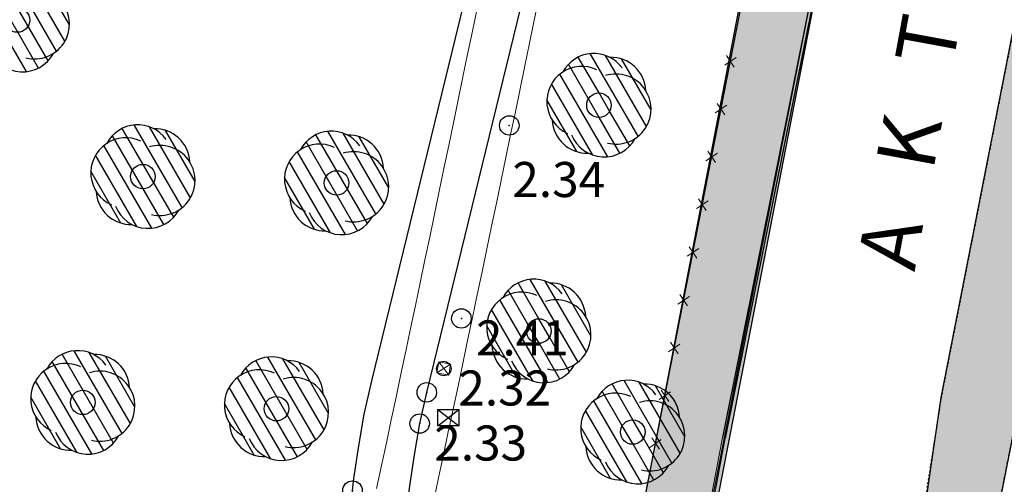
# Model space of a CAD drawing. Units: metres. Extents: x 295381 to 301215, y 4233123 to 4234340.
# Drawn here: x 300697 to 300748, y 4234020 to 4234044 of the extents above; entities that cross this region are included whole.
import ezdxf

# ---------------------------------------------------------------- set-up
doc = ezdxf.new("R2010")
doc.units = ezdxf.units.M
doc.header["$LTSCALE"] = 0.05
doc.header["$MEASUREMENT"] = 0
doc.header["$PDMODE"] = 32
doc.header["$PDSIZE"] = 1
doc.linetypes.add('DASHED', pattern=[0.75, 0.5, -0.25])
for name, color, linetype in [('ANNO', 7, 'Continuous'), ('FENCE', 1, 'Continuous'), ('FRAXTHS', 2, 'Continuous'), ('FREATIO', 7, 'Continuous'), ('HATCH PEZOD', 50, 'Continuous'), ('KRASPEDA', 5, 'Continuous'), ('ORIOG_TRENOY', 252, 'Continuous'), ('PEZO', 1, 'DASHED'), ('Pezodromio_MP', 30, 'Continuous'), ('podilatodromos', 8, 'Continuous'), ('Point_Codes', 7, 'Continuous'), ('Point_Elevations', 7, 'Continuous'), ('TREE', 4, 'Continuous')]:
    doc.layers.add(name, color=color, linetype=linetype)
doc.layers.add('FYT-RAS', color=7, linetype='Continuous', true_color=0xc1dcc2)
doc.styles.add('S20', font='GREEKS.shx', dxfattribs={"height": 0.2})
doc.styles.get("Standard").update_dxf_attribs({"font": 'arial.ttf'})

# ---------------------------------------------------------------- blocks, each defined once
blk = doc.blocks.new('sdd')
at = {"layer": 'FREATIO', "lineweight": 18}
blk.add_lwpolyline([(302363.878, 4235105.189), (302363.538, 4235105.189), (302363.538, 4235105.555), (302363.878, 4235105.555)], close=True, dxfattribs=at)
for points in [[(302363.538, 4235105.555), (302363.878, 4235105.189)], [(302363.878, 4235105.555), (302363.538, 4235105.189)]]:
    blk.add_lwpolyline(points, dxfattribs=at)

msp = doc.modelspace()

# ---------------------------------------------------------------- hatches: boundary and pattern name
at = {"layer": 'FYT-RAS'}
h = msp.add_hatch(dxfattribs=at)
h.set_pattern_fill('ANSI31', scale=5, angle=75.084, style=0)
h.set_pattern_definition([(120.084, (300697.57694, 4234043.92125), (-0.54081, -0.31329), [])])
h.paths.add_polyline_path([(300694.915, 4234042.972, 0.408882), (300696.77, 4234041.263, 0.408882), (300699.177, 4234042.015, 0.408882), (300699.73, 4234044.476, 0.408882), (300697.875, 4234046.185, 0.408882), (300695.467, 4234045.433, 0.408882)])
h.paths.add_polyline_path([(300697.484, 4234044.333, -1), (300697.16, 4234043.116, -1)], flags=16)
h.paths.add_polyline_path([(300697.16, 4234043.116, 1), (300697.484, 4234044.333, 1)], flags=0)
h = msp.add_hatch(dxfattribs=at)
h.set_pattern_fill('ANSI31', scale=5, angle=75.084, style=0)
h.set_pattern_definition([(120.084, (300704.0255, 4234035.8807), (-0.54081, -0.31329), [])])
h.paths.add_polyline_path([(300701.363, 4234034.932, 0.408882), (300703.218, 4234033.223, 0.408882), (300705.626, 4234033.975, 0.408882), (300706.178, 4234036.436, 0.408882), (300704.323, 4234038.145, 0.408882), (300701.916, 4234037.393, 0.408882)])
h.paths.add_polyline_path([(300703.933, 4234036.293, -1), (300703.609, 4234035.075, -1)], flags=16)
h.paths.add_polyline_path([(300703.609, 4234035.075, 1), (300703.933, 4234036.293, 1)], flags=0)
h = msp.add_hatch(dxfattribs=at)
h.set_pattern_fill('ANSI31', scale=5, angle=75.084, style=0)
h.set_pattern_definition([(120.084, (300713.97636, 4234035.55623), (-0.54081, -0.31329), [])])
h.paths.add_polyline_path([(300711.314, 4234034.607, 0.408882), (300713.169, 4234032.898, 0.408882), (300715.577, 4234033.65, 0.408882), (300716.129, 4234036.111, 0.408882), (300714.274, 4234037.82, 0.408882), (300711.866, 4234037.068, 0.408882)])
h.paths.add_polyline_path([(300713.884, 4234035.968, -1), (300713.559, 4234034.751, -1)], flags=16)
h.paths.add_polyline_path([(300713.559, 4234034.751, 1), (300713.884, 4234035.968, 1)], flags=0)
h = msp.add_hatch(dxfattribs=at)
h.set_pattern_fill('ANSI31', scale=5, angle=75.084, style=0)
h.set_pattern_definition([(120.084, (300700.93667, 4234024.2851), (-0.54081, -0.31329), [])])
h.paths.add_polyline_path([(300698.274, 4234023.336, 0.408882), (300700.129, 4234021.627, 0.408882), (300702.537, 4234022.379, 0.408882), (300703.089, 4234024.84, 0.408882), (300701.234, 4234026.549, 0.408882), (300698.827, 4234025.797, 0.408882)])
h.paths.add_polyline_path([(300700.844, 4234024.697, -1), (300700.52, 4234023.479, -1)], flags=16)
h.paths.add_polyline_path([(300700.52, 4234023.479, 1), (300700.844, 4234024.697, 1)], flags=0)
h = msp.add_hatch(dxfattribs=at)
h.set_pattern_fill('ANSI31', scale=5, angle=75.084, style=0)
h.set_pattern_definition([(120.084, (300710.8875, 4234023.9606), (-0.54081, -0.31329), [])])
h.paths.add_polyline_path([(300708.225, 4234023.012, 0.408882), (300710.08, 4234021.303, 0.408882), (300712.488, 4234022.055, 0.408882), (300713.04, 4234024.516, 0.408882), (300711.185, 4234026.225, 0.408882), (300708.778, 4234025.473, 0.408882)])
h.paths.add_polyline_path([(300710.795, 4234024.372, -1), (300710.471, 4234023.155, -1)], flags=16)
h.paths.add_polyline_path([(300710.471, 4234023.155, 1), (300710.795, 4234024.372, 1)], flags=0)
at = {"layer": 'HATCH PEZOD', "linetype": 'Continuous', "lineweight": 20, "ltscale": 15}
h = msp.add_hatch(dxfattribs=at)
h.set_pattern_fill('DOTS', color=2, scale=5, style=0)
h.set_pattern_definition([(0, (-1374.20644, -3723.0138), (0.15625, 0.3125), [0, -0.3125])])
h.paths.add_polyline_path([(300678.834, 4233720.107), (300674.308, 4233720.793), (300695.469, 4233828.957), (300694.112, 4233834.819), (300699.493, 4233864.99), (300703.369, 4233872.941), (300722.129, 4233980.485), (300743.849, 4234093.418), (300759.935, 4234175.108), (300762.136, 4234173.812), (300762.976, 4234171.567), (300760.158, 4234155.685), (300747.894, 4234094.29), (300725.584, 4233979.449), (300709.142, 4233884.613), (300705.83, 4233868.543), (300703.066, 4233864.652), (300697.604, 4233835.171), (300698.801, 4233827.882), (300691.585, 4233789.776)])
h = msp.add_hatch(dxfattribs=at)
h.set_pattern_fill('DOTS', color=2, scale=5, style=0)
h.set_pattern_definition([(0, (-1313.8682, -3520.95315), (0.15625, 0.3125), [0, -0.3125])])
h.paths.add_polyline_path([(300726.051, 4233900.314), (300725.687, 4233901.157), (300734.834, 4233953.949), (300739.916, 4233985.341), (300743.479, 4234015.441), (300744.786, 4234024.345), (300759.41, 4234098.898), (300765.534, 4234130.06), (300772.517, 4234167.042), (300773.139, 4234167.447), (300773.475, 4234166.695), (300769.091, 4234142.723), (300760.494, 4234098.703), (300755.939, 4234068.35), (300753.036, 4234046.721), (300751.899, 4234039.832), (300748.494, 4234022.498), (300744.611, 4234002.881), (300735.839, 4233953.796), (300726.699, 4233900.964)])

# ---------------------------------------------------------------- linework, layer by layer
at = {"layer": 'FENCE', "color": 7, "lineweight": 20}
for p, q in [((300734.25, 4234041.801), (300733.663, 4234041.406)), ((300734.25, 4234041.801), (300733.663, 4234041.406)), ((300734.154, 4234041.31), (300733.759, 4234041.897)), ((300734.154, 4234041.31), (300733.759, 4234041.897)), ((300733.673, 4234038.857), (300733.279, 4234039.444)), ((300733.673, 4234038.857), (300733.279, 4234039.444)), ((300733.769, 4234039.348), (300733.183, 4234038.953)), ((300733.769, 4234039.348), (300733.183, 4234038.953)), ((300733.193, 4234036.403), (300732.798, 4234036.99)), ((300733.193, 4234036.403), (300732.798, 4234036.99)), ((300733.289, 4234036.894), (300732.702, 4234036.5)), ((300733.289, 4234036.894), (300732.702, 4234036.5)), ((300732.809, 4234034.441), (300732.222, 4234034.046)), ((300732.809, 4234034.441), (300732.222, 4234034.046)), ((300732.712, 4234033.95), (300732.318, 4234034.537)), ((300732.712, 4234033.95), (300732.318, 4234034.537)), ((300732.328, 4234031.987), (300731.741, 4234031.593)), ((300732.328, 4234031.987), (300731.741, 4234031.593)), ((300732.232, 4234031.497), (300731.837, 4234032.083)), ((300732.232, 4234031.497), (300731.837, 4234032.083)), ((300731.848, 4234029.534), (300731.261, 4234029.139)), ((300731.848, 4234029.534), (300731.261, 4234029.139)), ((300731.752, 4234029.043), (300731.357, 4234029.63)), ((300731.752, 4234029.043), (300731.357, 4234029.63)), ((300731.367, 4234027.081), (300730.78, 4234026.686)), ((300731.367, 4234027.081), (300730.78, 4234026.686)), ((300731.271, 4234026.59), (300730.876, 4234027.177)), ((300731.271, 4234026.59), (300730.876, 4234027.177)), ((300730.887, 4234024.627), (300730.3, 4234024.233)), ((300730.887, 4234024.627), (300730.3, 4234024.233)), ((300730.791, 4234024.137), (300730.396, 4234024.723)), ((300730.791, 4234024.137), (300730.396, 4234024.723)), ((300730.31, 4234021.683), (300729.916, 4234022.27)), ((300730.31, 4234021.683), (300729.916, 4234022.27)), ((300730.406, 4234022.174), (300729.819, 4234021.779)), ((300730.406, 4234022.174), (300729.819, 4234021.779))]:
    msp.add_line(p, q, dxfattribs=at)
at = {"layer": 'FRAXTHS', "color": 7}
msp.add_line((300729.596, 4234019.338), (300748.031, 4234113.474), dxfattribs=at)
msp.add_line((300729.596, 4234019.338), (300748.031, 4234113.474), dxfattribs=at)
at = {"layer": 'FREATIO'}
for p, q in [((300718.927, 4234023.728), (300719.998, 4234022.883)), ((300718.927, 4234022.883), (300719.998, 4234023.728))]:
    msp.add_line(p, q, dxfattribs=at)
msp.add_lwpolyline([(300718.927, 4234023.728), (300719.998, 4234023.728), (300719.998, 4234022.883), (300718.927, 4234022.883)], close=True, dxfattribs=at)
at = {"layer": 'FYT-RAS', "color": 7}
for p, q in [((300729.217, 4234037.756), (300726.759, 4234042)), ((300727.207, 4234039.979), (300726.139, 4234041.823)), ((300729.646, 4234038.263), (300727.536, 4234041.905)), ((300729.88, 4234039.105), (300728.362, 4234041.725)), ((300726.662, 4234039.673), (300725.632, 4234041.451)), ((300727.662, 4234036.7), (300725.199, 4234040.951)), ((300726.889, 4234036.787), (300724.768, 4234040.449)), ((300727.751, 4234039.039), (300727.207, 4234039.979)), ((300726.062, 4234036.967), (300724.526, 4234039.619)), ((300727.214, 4234038.719), (300726.662, 4234039.673)), ((300728.783, 4234037.258), (300727.751, 4234039.039)), ((300728.279, 4234036.882), (300727.214, 4234038.719)), ((300726.128, 4234026.16), (300723.67, 4234030.404)), ((300723.573, 4234028.077), (300722.543, 4234029.855)), ((300724.118, 4234028.384), (300723.05, 4234030.227)), ((300726.557, 4234026.667), (300724.447, 4234030.309)), ((300726.792, 4234027.509), (300725.273, 4234030.13)), ((300724.573, 4234025.105), (300722.11, 4234029.355)), ((300723.8, 4234025.191), (300721.679, 4234028.854)), ((300724.662, 4234027.444), (300724.118, 4234028.384)), ((300722.974, 4234025.372), (300721.437, 4234028.024)), ((300724.125, 4234027.124), (300723.573, 4234028.077)), ((300725.694, 4234025.662), (300724.662, 4234027.444)), ((300725.19, 4234025.286), (300724.125, 4234027.124)), ((300728.945, 4234023.195), (300727.877, 4234025.039)), ((300730.955, 4234020.972), (300728.497, 4234025.216)), ((300731.384, 4234021.479), (300729.274, 4234025.121)), ((300731.619, 4234022.321), (300730.101, 4234024.941)), ((300728.4, 4234022.889), (300727.37, 4234024.667)), ((300729.4, 4234019.916), (300726.938, 4234024.167)), ((300728.628, 4234020.003), (300726.506, 4234023.665)), ((300727.801, 4234020.183), (300726.265, 4234022.835)), ((300728.953, 4234021.936), (300728.4, 4234022.889)), ((300729.49, 4234022.255), (300728.945, 4234023.195)), ((300730.522, 4234020.474), (300729.49, 4234022.255)), ((300730.017, 4234020.098), (300728.953, 4234021.936))]:
    msp.add_line(p, q, dxfattribs=at)
at = {"layer": 'KRASPEDA', "color": 7}
for p, q in [((300738.5, 4234046.938), (300733.55, 4234022.277)), ((300738.647, 4234046.909), (300733.697, 4234022.248))]:
    msp.add_line(p, q, dxfattribs=at).dxf.unprotected_set("ltscale", 0)
at = {"layer": 'KRASPEDA', "color": 7, "lineweight": 20}
for p, q in [((300733.55, 4234022.277), (300725.53, 4233979.855)), ((300733.697, 4234022.248), (300725.678, 4233979.828))]:
    msp.add_line(p, q, dxfattribs=at).dxf.unprotected_set("ltscale", 0)
at = {"layer": 'ORIOG_TRENOY', "color": 7, "lineweight": 0}
for p, q in [((300724.12, 4234044.897), (300723.879, 4234043.722)), ((300724.12, 4234044.897), (300723.879, 4234043.722)), ((300724.12, 4234044.897), (300723.879, 4234043.722)), ((300724.12, 4234044.897), (300723.879, 4234043.722)), ((300724.12, 4234044.897), (300723.879, 4234043.722)), ((300724.12, 4234044.897), (300723.879, 4234043.722)), ((300724.12, 4234044.897), (300723.879, 4234043.722)), ((300720.94, 4234044.326), (300720.699, 4234043.151)), ((300723.879, 4234043.721), (300723.637, 4234042.546)), ((300723.879, 4234043.721), (300723.637, 4234042.546)), ((300723.879, 4234043.721), (300723.637, 4234042.546)), ((300723.879, 4234043.721), (300723.637, 4234042.546)), ((300723.879, 4234043.721), (300723.637, 4234042.546)), ((300723.879, 4234043.721), (300723.637, 4234042.546)), ((300723.879, 4234043.721), (300723.637, 4234042.546)), ((300720.699, 4234043.151), (300720.456, 4234041.976)), ((300723.637, 4234042.546), (300723.395, 4234041.37)), ((300723.637, 4234042.546), (300723.395, 4234041.37)), ((300723.637, 4234042.546), (300723.395, 4234041.37)), ((300723.637, 4234042.546), (300723.395, 4234041.37)), ((300723.637, 4234042.546), (300723.395, 4234041.37)), ((300723.637, 4234042.546), (300723.395, 4234041.37)), ((300723.637, 4234042.546), (300723.395, 4234041.37)), ((300720.456, 4234041.976), (300720.214, 4234040.801)), ((300723.395, 4234041.37), (300723.152, 4234040.195)), ((300723.395, 4234041.37), (300723.152, 4234040.195)), ((300723.395, 4234041.37), (300723.152, 4234040.195)), ((300723.395, 4234041.37), (300723.152, 4234040.195)), ((300723.395, 4234041.37), (300723.152, 4234040.195)), ((300723.395, 4234041.37), (300723.152, 4234040.195)), ((300723.395, 4234041.37), (300723.152, 4234040.195)), ((300720.214, 4234040.801), (300719.971, 4234039.626)), ((300723.152, 4234040.194), (300722.909, 4234039.019)), ((300723.152, 4234040.194), (300722.909, 4234039.019)), ((300723.152, 4234040.194), (300722.909, 4234039.019)), ((300723.152, 4234040.194), (300722.909, 4234039.019)), ((300723.152, 4234040.194), (300722.909, 4234039.019)), ((300723.152, 4234040.194), (300722.909, 4234039.019)), ((300723.152, 4234040.194), (300722.909, 4234039.019)), ((300719.971, 4234039.626), (300719.728, 4234038.452)), ((300722.909, 4234039.019), (300722.666, 4234037.843)), ((300722.909, 4234039.019), (300722.666, 4234037.843)), ((300722.909, 4234039.019), (300722.666, 4234037.843)), ((300722.909, 4234039.019), (300722.666, 4234037.843)), ((300722.909, 4234039.019), (300722.666, 4234037.843)), ((300722.909, 4234039.019), (300722.666, 4234037.843)), ((300722.909, 4234039.019), (300722.666, 4234037.843)), ((300719.728, 4234038.452), (300719.485, 4234037.277)), ((300722.666, 4234037.843), (300722.422, 4234036.668)), ((300722.666, 4234037.843), (300722.422, 4234036.668)), ((300722.666, 4234037.843), (300722.422, 4234036.668)), ((300722.666, 4234037.843), (300722.422, 4234036.668)), ((300722.666, 4234037.843), (300722.422, 4234036.668)), ((300722.666, 4234037.843), (300722.422, 4234036.668)), ((300722.666, 4234037.843), (300722.422, 4234036.668)), ((300719.485, 4234037.277), (300719.241, 4234036.103)), ((300722.422, 4234036.667), (300722.178, 4234035.493)), ((300722.422, 4234036.667), (300722.178, 4234035.493)), ((300722.422, 4234036.667), (300722.178, 4234035.493)), ((300722.422, 4234036.667), (300722.178, 4234035.493)), ((300722.422, 4234036.667), (300722.178, 4234035.493)), ((300722.422, 4234036.667), (300722.178, 4234035.493)), ((300722.422, 4234036.667), (300722.178, 4234035.493)), ((300719.241, 4234036.103), (300718.996, 4234034.928)), ((300722.178, 4234035.492), (300721.934, 4234034.317)), ((300722.178, 4234035.492), (300721.934, 4234034.317)), ((300722.178, 4234035.492), (300721.934, 4234034.317)), ((300722.178, 4234035.492), (300721.934, 4234034.317)), ((300722.178, 4234035.492), (300721.934, 4234034.317)), ((300722.178, 4234035.492), (300721.934, 4234034.317)), ((300722.178, 4234035.492), (300721.934, 4234034.317)), ((300718.996, 4234034.928), (300718.752, 4234033.754)), ((300721.933, 4234034.317), (300721.689, 4234033.142)), ((300721.933, 4234034.317), (300721.689, 4234033.142)), ((300721.933, 4234034.317), (300721.689, 4234033.142)), ((300721.933, 4234034.317), (300721.689, 4234033.142)), ((300721.933, 4234034.317), (300721.689, 4234033.142)), ((300721.933, 4234034.317), (300721.689, 4234033.142)), ((300721.933, 4234034.317), (300721.689, 4234033.142)), ((300718.752, 4234033.754), (300718.507, 4234032.58)), ((300721.689, 4234033.141), (300721.443, 4234031.967)), ((300721.689, 4234033.141), (300721.443, 4234031.967)), ((300721.689, 4234033.141), (300721.443, 4234031.967)), ((300721.689, 4234033.141), (300721.443, 4234031.967)), ((300721.689, 4234033.141), (300721.443, 4234031.967)), ((300721.689, 4234033.141), (300721.443, 4234031.967)), ((300721.689, 4234033.141), (300721.443, 4234031.967)), ((300718.507, 4234032.58), (300718.261, 4234031.406)), ((300721.443, 4234031.966), (300721.198, 4234030.792)), ((300721.443, 4234031.966), (300721.198, 4234030.792)), ((300721.443, 4234031.966), (300721.198, 4234030.792)), ((300721.443, 4234031.966), (300721.198, 4234030.792)), ((300721.443, 4234031.966), (300721.198, 4234030.792)), ((300721.443, 4234031.966), (300721.198, 4234030.792)), ((300721.443, 4234031.966), (300721.198, 4234030.792)), ((300718.261, 4234031.406), (300718.015, 4234030.232)), ((300721.197, 4234030.791), (300720.951, 4234029.616)), ((300721.197, 4234030.791), (300720.951, 4234029.616)), ((300721.197, 4234030.791), (300720.951, 4234029.616)), ((300721.197, 4234030.791), (300720.951, 4234029.616)), ((300721.197, 4234030.791), (300720.951, 4234029.616)), ((300721.197, 4234030.791), (300720.951, 4234029.616)), ((300721.197, 4234030.791), (300720.951, 4234029.616)), ((300718.015, 4234030.232), (300717.769, 4234029.058)), ((300720.951, 4234029.616), (300720.705, 4234028.442)), ((300720.951, 4234029.616), (300720.705, 4234028.442)), ((300720.951, 4234029.616), (300720.705, 4234028.442)), ((300720.951, 4234029.616), (300720.705, 4234028.442)), ((300720.951, 4234029.616), (300720.705, 4234028.442)), ((300720.951, 4234029.616), (300720.705, 4234028.442)), ((300720.951, 4234029.616), (300720.705, 4234028.442)), ((300717.769, 4234029.058), (300717.522, 4234027.885)), ((300720.704, 4234028.441), (300720.457, 4234027.267)), ((300720.704, 4234028.441), (300720.457, 4234027.267)), ((300720.704, 4234028.441), (300720.457, 4234027.267)), ((300720.704, 4234028.441), (300720.457, 4234027.267)), ((300720.704, 4234028.441), (300720.457, 4234027.267)), ((300720.704, 4234028.441), (300720.457, 4234027.267)), ((300720.704, 4234028.441), (300720.457, 4234027.267)), ((300717.522, 4234027.885), (300717.274, 4234026.711)), ((300720.457, 4234027.266), (300720.21, 4234026.092)), ((300720.457, 4234027.266), (300720.21, 4234026.092)), ((300720.457, 4234027.266), (300720.21, 4234026.092)), ((300720.457, 4234027.266), (300720.21, 4234026.092)), ((300720.457, 4234027.266), (300720.21, 4234026.092)), ((300720.457, 4234027.266), (300720.21, 4234026.092)), ((300720.457, 4234027.266), (300720.21, 4234026.092)), ((300717.274, 4234026.711), (300717.026, 4234025.538)), ((300720.209, 4234026.091), (300719.961, 4234024.917)), ((300720.209, 4234026.091), (300719.961, 4234024.917)), ((300720.209, 4234026.091), (300719.961, 4234024.917)), ((300720.209, 4234026.091), (300719.961, 4234024.917)), ((300720.209, 4234026.091), (300719.961, 4234024.917)), ((300720.209, 4234026.091), (300719.961, 4234024.917)), ((300720.209, 4234026.091), (300719.961, 4234024.917)), ((300717.026, 4234025.538), (300716.778, 4234024.364)), ((300719.961, 4234024.916), (300719.713, 4234023.742)), ((300719.961, 4234024.916), (300719.713, 4234023.742)), ((300719.961, 4234024.916), (300719.713, 4234023.742)), ((300719.961, 4234024.916), (300719.713, 4234023.742)), ((300719.961, 4234024.916), (300719.713, 4234023.742)), ((300719.961, 4234024.916), (300719.713, 4234023.742)), ((300719.961, 4234024.916), (300719.713, 4234023.742)), ((300716.778, 4234024.364), (300716.529, 4234023.191)), ((300719.712, 4234023.742), (300719.463, 4234022.568)), ((300719.712, 4234023.742), (300719.463, 4234022.568)), ((300719.712, 4234023.742), (300719.463, 4234022.568)), ((300719.712, 4234023.742), (300719.463, 4234022.568)), ((300719.712, 4234023.742), (300719.463, 4234022.568)), ((300719.712, 4234023.742), (300719.463, 4234022.568)), ((300719.712, 4234023.742), (300719.463, 4234022.568)), ((300716.529, 4234023.191), (300716.279, 4234022.018)), ((300719.463, 4234022.567), (300719.213, 4234021.394)), ((300719.463, 4234022.567), (300719.213, 4234021.394)), ((300719.463, 4234022.567), (300719.213, 4234021.394)), ((300719.463, 4234022.567), (300719.213, 4234021.394)), ((300719.463, 4234022.567), (300719.213, 4234021.394)), ((300719.463, 4234022.567), (300719.213, 4234021.394)), ((300719.463, 4234022.567), (300719.213, 4234021.394)), ((300716.279, 4234022.018), (300716.029, 4234020.845)), ((300719.213, 4234021.393), (300718.963, 4234020.219)), ((300719.213, 4234021.393), (300718.963, 4234020.219)), ((300719.213, 4234021.393), (300718.963, 4234020.219)), ((300719.213, 4234021.393), (300718.963, 4234020.219)), ((300719.213, 4234021.393), (300718.963, 4234020.219)), ((300719.213, 4234021.393), (300718.963, 4234020.219)), ((300719.213, 4234021.393), (300718.963, 4234020.219)), ((300716.029, 4234020.845), (300715.778, 4234019.673)), ((300718.963, 4234020.219), (300718.712, 4234019.045)), ((300718.963, 4234020.219), (300718.712, 4234019.045)), ((300718.963, 4234020.219), (300718.712, 4234019.045)), ((300718.963, 4234020.219), (300718.712, 4234019.045)), ((300718.963, 4234020.219), (300718.712, 4234019.045)), ((300718.963, 4234020.219), (300718.712, 4234019.045)), ((300718.963, 4234020.219), (300718.712, 4234019.045))]:
    msp.add_line(p, q, dxfattribs=at)
for centre, radius, start, end in [((300722.413, 4234044.023), 1.496, 348.3733, 348.3884), ((300722.413, 4234044.023), 1.496, 348.3733, 348.3884), ((300722.413, 4234044.023), 1.496, 348.3733, 348.3884), ((300722.413, 4234044.023), 1.496, 348.3733, 348.3884), ((300722.413, 4234044.023), 1.496, 348.3733, 348.3884), ((300722.413, 4234044.023), 1.496, 348.3733, 348.3884), ((300722.413, 4234044.023), 1.496, 348.3733, 348.3884), ((300722.169, 4234042.848), 1.499, 348.3576, 348.3733), ((300722.169, 4234042.848), 1.499, 348.3576, 348.3733), ((300722.169, 4234042.848), 1.499, 348.3576, 348.3733), ((300722.169, 4234042.848), 1.499, 348.3576, 348.3733), ((300722.169, 4234042.848), 1.499, 348.3576, 348.3733), ((300722.169, 4234042.848), 1.499, 348.3576, 348.3733), ((300722.169, 4234042.848), 1.499, 348.3576, 348.3733), ((300721.924, 4234041.673), 1.501, 348.3412, 348.3576), ((300721.924, 4234041.673), 1.501, 348.3412, 348.3576), ((300721.924, 4234041.673), 1.501, 348.3412, 348.3576), ((300721.924, 4234041.673), 1.501, 348.3412, 348.3576), ((300721.924, 4234041.673), 1.501, 348.3412, 348.3576), ((300721.924, 4234041.673), 1.501, 348.3412, 348.3576), ((300721.924, 4234041.673), 1.501, 348.3412, 348.3576), ((300721.683, 4234040.498), 1.5, 348.3241, 348.3412), ((300721.683, 4234040.498), 1.5, 348.3241, 348.3412), ((300721.683, 4234040.498), 1.5, 348.3241, 348.3412), ((300721.683, 4234040.498), 1.5, 348.3241, 348.3412), ((300721.683, 4234040.498), 1.5, 348.3241, 348.3412), ((300721.683, 4234040.498), 1.5, 348.3241, 348.3412), ((300721.683, 4234040.498), 1.5, 348.3241, 348.3412), ((300721.442, 4234039.322), 1.498, 348.3064, 348.3241), ((300721.442, 4234039.322), 1.498, 348.3064, 348.3241), ((300721.442, 4234039.322), 1.498, 348.3064, 348.3241), ((300721.442, 4234039.322), 1.498, 348.3064, 348.3241), ((300721.442, 4234039.322), 1.498, 348.3064, 348.3241), ((300721.442, 4234039.322), 1.498, 348.3064, 348.3241), ((300721.442, 4234039.322), 1.498, 348.3064, 348.3241), ((300721.199, 4234038.147), 1.498, 348.288, 348.3064), ((300721.199, 4234038.147), 1.498, 348.288, 348.3064), ((300721.199, 4234038.147), 1.498, 348.288, 348.3064), ((300721.199, 4234038.147), 1.498, 348.288, 348.3064), ((300721.199, 4234038.147), 1.498, 348.288, 348.3064), ((300721.199, 4234038.147), 1.498, 348.288, 348.3064), ((300721.199, 4234038.147), 1.498, 348.288, 348.3064), ((300720.954, 4234036.972), 1.5, 348.2689, 348.288), ((300720.954, 4234036.972), 1.5, 348.2689, 348.288), ((300720.954, 4234036.972), 1.5, 348.2689, 348.288), ((300720.954, 4234036.972), 1.5, 348.2689, 348.288), ((300720.954, 4234036.972), 1.5, 348.2689, 348.288), ((300720.954, 4234036.972), 1.5, 348.2689, 348.288), ((300720.954, 4234036.972), 1.5, 348.2689, 348.288), ((300720.709, 4234035.798), 1.501, 348.2493, 348.269), ((300720.709, 4234035.798), 1.501, 348.2493, 348.269), ((300720.709, 4234035.798), 1.501, 348.2493, 348.269), ((300720.709, 4234035.798), 1.501, 348.2493, 348.269), ((300720.709, 4234035.798), 1.501, 348.2493, 348.269), ((300720.709, 4234035.798), 1.501, 348.2493, 348.269), ((300720.709, 4234035.798), 1.501, 348.2493, 348.269), ((300720.464, 4234034.623), 1.501, 348.2289, 348.2493), ((300720.464, 4234034.623), 1.501, 348.2289, 348.2493), ((300720.464, 4234034.623), 1.501, 348.2289, 348.2493), ((300720.464, 4234034.623), 1.501, 348.2289, 348.2493), ((300720.464, 4234034.623), 1.501, 348.2289, 348.2493), ((300720.464, 4234034.623), 1.501, 348.2289, 348.2493), ((300720.464, 4234034.623), 1.501, 348.2289, 348.2493), ((300720.219, 4234033.448), 1.501, 348.2079, 348.2289), ((300720.219, 4234033.448), 1.501, 348.2079, 348.2289), ((300720.219, 4234033.448), 1.501, 348.2079, 348.2289), ((300720.219, 4234033.448), 1.501, 348.2079, 348.2289), ((300720.219, 4234033.448), 1.501, 348.2079, 348.2289), ((300720.219, 4234033.448), 1.501, 348.2079, 348.2289), ((300720.219, 4234033.448), 1.501, 348.2079, 348.2289), ((300719.975, 4234032.273), 1.5, 348.1862, 348.2079), ((300719.975, 4234032.273), 1.5, 348.1862, 348.2079), ((300719.975, 4234032.273), 1.5, 348.1862, 348.2079), ((300719.975, 4234032.273), 1.5, 348.1862, 348.2079), ((300719.975, 4234032.273), 1.5, 348.1862, 348.2079), ((300719.975, 4234032.273), 1.5, 348.1862, 348.2079), ((300719.975, 4234032.273), 1.5, 348.1862, 348.2079), ((300719.73, 4234031.099), 1.499, 348.1639, 348.1862), ((300719.73, 4234031.099), 1.499, 348.1639, 348.1862), ((300719.73, 4234031.099), 1.499, 348.1639, 348.1862), ((300719.73, 4234031.099), 1.499, 348.1639, 348.1862), ((300719.73, 4234031.099), 1.499, 348.1639, 348.1862), ((300719.73, 4234031.099), 1.499, 348.1639, 348.1862), ((300719.73, 4234031.099), 1.499, 348.1639, 348.1862), ((300719.483, 4234029.924), 1.5, 348.1409, 348.1639), ((300719.483, 4234029.924), 1.5, 348.1409, 348.1639), ((300719.483, 4234029.924), 1.5, 348.1409, 348.1639), ((300719.483, 4234029.924), 1.5, 348.1409, 348.1639), ((300719.483, 4234029.924), 1.5, 348.1409, 348.1639), ((300719.483, 4234029.924), 1.5, 348.1409, 348.1639), ((300719.483, 4234029.924), 1.5, 348.1409, 348.1639), ((300719.237, 4234028.75), 1.499, 348.1172, 348.1408), ((300719.237, 4234028.75), 1.499, 348.1172, 348.1408), ((300719.237, 4234028.75), 1.499, 348.1172, 348.1408), ((300719.237, 4234028.75), 1.499, 348.1172, 348.1408), ((300719.237, 4234028.75), 1.499, 348.1172, 348.1408), ((300719.237, 4234028.75), 1.499, 348.1172, 348.1408), ((300719.237, 4234028.75), 1.499, 348.1172, 348.1408), ((300718.99, 4234027.575), 1.5, 348.0928, 348.1172), ((300718.99, 4234027.575), 1.5, 348.0928, 348.1172), ((300718.99, 4234027.575), 1.5, 348.0928, 348.1172), ((300718.99, 4234027.575), 1.5, 348.0928, 348.1172), ((300718.99, 4234027.575), 1.5, 348.0928, 348.1172), ((300718.99, 4234027.575), 1.5, 348.0928, 348.1172), ((300718.99, 4234027.575), 1.5, 348.0928, 348.1172), ((300718.741, 4234026.401), 1.501, 348.0679, 348.0929), ((300718.741, 4234026.401), 1.501, 348.0679, 348.0929), ((300718.741, 4234026.401), 1.501, 348.0679, 348.0929), ((300718.741, 4234026.401), 1.501, 348.0679, 348.0929), ((300718.741, 4234026.401), 1.501, 348.0679, 348.0929), ((300718.741, 4234026.401), 1.501, 348.0679, 348.0929), ((300718.741, 4234026.401), 1.501, 348.0679, 348.0929), ((300718.494, 4234025.227), 1.5, 348.0422, 348.0679), ((300718.494, 4234025.227), 1.5, 348.0422, 348.0679), ((300718.494, 4234025.227), 1.5, 348.0422, 348.0679), ((300718.494, 4234025.227), 1.5, 348.0422, 348.0679), ((300718.494, 4234025.227), 1.5, 348.0422, 348.0679), ((300718.494, 4234025.227), 1.5, 348.0422, 348.0679), ((300718.494, 4234025.227), 1.5, 348.0422, 348.0679), ((300718.245, 4234024.053), 1.5, 348.0159, 348.0422), ((300718.245, 4234024.053), 1.5, 348.0159, 348.0422), ((300718.245, 4234024.053), 1.5, 348.0159, 348.0422), ((300718.245, 4234024.053), 1.5, 348.0159, 348.0422), ((300718.245, 4234024.053), 1.5, 348.0159, 348.0422), ((300718.245, 4234024.053), 1.5, 348.0159, 348.0422), ((300718.245, 4234024.053), 1.5, 348.0159, 348.0422), ((300717.997, 4234022.879), 1.499, 347.9891, 348.0159), ((300717.997, 4234022.879), 1.499, 347.9891, 348.0159), ((300717.997, 4234022.879), 1.499, 347.9891, 348.0159), ((300717.997, 4234022.879), 1.499, 347.9891, 348.0159), ((300717.997, 4234022.879), 1.499, 347.9891, 348.0159), ((300717.997, 4234022.879), 1.499, 347.9891, 348.0159), ((300717.997, 4234022.879), 1.499, 347.9891, 348.0159), ((300717.746, 4234021.706), 1.5, 347.9616, 347.9891), ((300717.746, 4234021.706), 1.5, 347.9616, 347.9891), ((300717.746, 4234021.706), 1.5, 347.9616, 347.9891), ((300717.746, 4234021.706), 1.5, 347.9616, 347.9891), ((300717.746, 4234021.706), 1.5, 347.9616, 347.9891), ((300717.746, 4234021.706), 1.5, 347.9616, 347.9891), ((300717.746, 4234021.706), 1.5, 347.9616, 347.9891), ((300717.496, 4234020.532), 1.5, 347.9341, 347.9616), ((300717.496, 4234020.532), 1.5, 347.9341, 347.9616), ((300717.496, 4234020.532), 1.5, 347.9341, 347.9616), ((300717.496, 4234020.532), 1.5, 347.9341, 347.9616), ((300717.496, 4234020.532), 1.5, 347.9341, 347.9616), ((300717.496, 4234020.532), 1.5, 347.9341, 347.9616), ((300717.496, 4234020.532), 1.5, 347.9341, 347.9616)]:
    msp.add_arc(centre, radius, start, end, dxfattribs=at)
at = {"layer": 'PEZO', "color": 7}
for p, q in [((300756.506, 4234084.063), (300744.786, 4234024.345)), ((300744.786, 4234024.345), (300743.973, 4234019.143)), ((300744.611, 4234002.881), (300748.494, 4234022.498))]:
    msp.add_line(p, q, dxfattribs=at)
at = {"layer": 'Pezodromio_MP', "color": 7}
msp.add_line((300749.314, 4234101.805), (300732.952, 4234018.781), dxfattribs=at)
at = {"layer": 'Pezodromio_MP', "color": 250}
for points in [[(300703.369, 4233872.941), (300722.129, 4233980.485), (300743.849, 4234093.418), (300759.935, 4234175.108), (300762.136, 4234173.812), (300762.976, 4234171.567), (300760.158, 4234155.685), (300760.158, 4234155.685), (300760.158, 4234155.685), (300760.158, 4234155.685), (300760.158, 4234155.685), (300760.158, 4234155.685), (300760.158, 4234155.685), (300760.158, 4234155.685), (300747.894, 4234094.29), (300725.584, 4233979.449), (300725.584, 4233979.449), (300709.142, 4233884.613)], [(300734.834, 4233953.949), (300739.916, 4233985.341), (300743.479, 4234015.441), (300744.786, 4234024.345), (300759.41, 4234098.898)], [(300760.494, 4234098.703), (300755.939, 4234068.35), (300753.036, 4234046.721), (300751.899, 4234039.832), (300748.494, 4234022.498), (300744.611, 4234002.881), (300735.839, 4233953.796)]]:
    msp.add_lwpolyline(points, dxfattribs=at)
at = {"layer": 'podilatodromos'}
msp.add_lwpolyline([(300717.992, 4234023), (300718.356, 4234024.601), (300728.368, 4234065.556), (300729.321, 4234069.517), (300730.141, 4234073.483), (300741.174, 4234133.3), (300741.703, 4234136.509), (300740.785, 4234142.73), (300738.738, 4234146.69), (300735.41, 4234151.007), (300717.888, 4234167.931), (300716.186, 4234169.675), (300715.003, 4234173.519)], dxfattribs=at)
msp.add_lwpolyline([(300717.992, 4234023), (300718.356, 4234024.601), (300728.368, 4234065.556), (300729.321, 4234069.517), (300730.141, 4234073.483), (300741.174, 4234133.3), (300741.703, 4234136.509), (300740.785, 4234142.73), (300738.738, 4234146.69), (300735.41, 4234151.007), (300717.888, 4234167.931), (300716.186, 4234169.675), (300715.003, 4234173.519)], dxfattribs=at)
at = {"layer": 'podilatodromos', "linetype": 'Continuous'}
for points in [[(300691.854, 4233880.303), (300697.896, 4233910.563), (300700.717, 4233924.872), (300705.362, 4233950.38), (300708.934, 4233971.907), (300709.345, 4233974.938), (300711.8, 4233996.77), (300714.539, 4234019.56), (300714.539, 4234019.56), (300714.539, 4234019.56), (300714.615, 4234020.187), (300714.862, 4234021.854), (300715.137, 4234023.482), (300715.542, 4234025.265), (300725.559, 4234066.237), (300726.5, 4234070.148), (300727.304, 4234074.038), (300738.326, 4234133.797)], [(300679.976, 4233756.691), (300681.944, 4233756.391), (300682.448, 4233758.888), (300678.209, 4233787.181), (300678.012, 4233789.605), (300678.164, 4233791.22), (300678.864, 4233795.211), (300685.787, 4233833.53), (300687.501, 4233843.115), (300688.086, 4233846.305), (300694.691, 4233879.739), (300700.733, 4233910), (300703.558, 4233924.333), (300708.211, 4233949.884), (300711.794, 4233971.477), (300712.215, 4233974.582), (300714.672, 4233996.435), (300717.488, 4234019.801), (300717.725, 4234021.4), (300717.995, 4234022.999)], [(300679.976, 4233756.691), (300681.944, 4233756.391), (300682.448, 4233758.888), (300678.209, 4233787.181), (300678.012, 4233789.605), (300678.164, 4233791.22), (300678.864, 4233795.211), (300685.787, 4233833.53), (300687.501, 4233843.115), (300688.086, 4233846.305), (300694.691, 4233879.739), (300700.733, 4233910), (300703.558, 4233924.333), (300708.211, 4233949.884), (300711.794, 4233971.477), (300712.215, 4233974.582), (300714.672, 4233996.435), (300717.488, 4234019.801), (300717.725, 4234021.4), (300717.995, 4234022.999)]]:
    msp.add_lwpolyline(points, dxfattribs=at)
at = {"layer": 'Point_Codes'}
msp.add_circle((300719.229, 4234025.827), 0.375, dxfattribs=at)
for p in [(300722.595, 4234038.312), (300720.134, 4234028.399), (300718.356, 4234024.601), (300717.992, 4234023), (300714.539, 4234019.56)]:
    msp.add_point(p, dxfattribs=at)
at = {"layer": 'TREE', "color": 7}
for centre in [(300697.322, 4234043.724), (300727.203, 4234039.349), (300703.771, 4234035.684), (300713.722, 4234035.359), (300724.114, 4234027.754), (300700.682, 4234024.088), (300710.633, 4234023.764), (300728.941, 4234022.565)]:
    msp.add_circle(centre, 0.63, dxfattribs=at)
for centre, start, end in [((300698.2, 4234043.527), 255.9393, 107.3491), ((300697.59, 4234042.865), 201.6902, 331.8267), ((300726.934, 4234040.208), 35.8669, 151.8267), ((300727.813, 4234040.011), 2.8716, 91.8267), ((300726.325, 4234039.546), 64.65, 245.7222), ((300728.081, 4234039.152), 255.9393, 107.3491), ((300726.593, 4234038.687), 182.8716, 271.8267), ((300703.502, 4234036.543), 35.8669, 151.8267), ((300704.38, 4234036.346), 2.8716, 91.8267), ((300713.453, 4234036.218), 35.8669, 151.8267), ((300702.893, 4234035.881), 64.65, 245.7222), ((300714.331, 4234036.021), 2.8716, 91.8267), ((300727.471, 4234038.49), 201.6902, 331.8267), ((300704.649, 4234035.487), 255.9393, 107.3491), ((300712.843, 4234035.556), 64.65, 245.7222), ((300714.6, 4234035.162), 255.9393, 107.3491), ((300703.161, 4234035.022), 182.8716, 271.8267), ((300713.112, 4234034.697), 182.8716, 271.8267), ((300704.039, 4234034.825), 201.6902, 331.8267), ((300713.99, 4234034.5), 201.6902, 331.8267), ((300723.846, 4234028.613), 35.8669, 151.8267), ((300724.724, 4234028.416), 2.8716, 91.8267), ((300723.236, 4234027.951), 64.65, 245.7222), ((300724.992, 4234027.557), 255.9393, 107.3491), ((300723.504, 4234027.092), 182.8716, 271.8267), ((300700.413, 4234024.947), 35.8669, 151.8267), ((300701.292, 4234024.75), 2.8716, 91.8267), ((300710.364, 4234024.623), 35.8669, 151.8267), ((300699.804, 4234024.285), 64.65, 245.7222), ((300711.242, 4234024.426), 2.8716, 91.8267), ((300724.382, 4234026.895), 201.6902, 331.8267), ((300701.56, 4234023.891), 255.9393, 107.3491), ((300709.755, 4234023.961), 64.65, 245.7222), ((300711.511, 4234023.567), 255.9393, 107.3491), ((300728.673, 4234023.424), 35.8669, 151.8267), ((300729.551, 4234023.227), 2.8716, 91.8267), ((300728.063, 4234022.763), 64.65, 245.7222), ((300729.819, 4234022.368), 255.9393, 107.3491), ((300700.072, 4234023.426), 182.8716, 271.8267), ((300710.023, 4234023.102), 182.8716, 271.8267), ((300700.95, 4234023.229), 201.6902, 331.8267), ((300710.901, 4234022.905), 201.6902, 331.8267), ((300728.331, 4234021.903), 182.8716, 271.8267), ((300729.21, 4234021.706), 201.6902, 331.8267)]:
    msp.add_arc(centre, 1.8, start, end, dxfattribs=at)

# ---------------------------------------------------------------- block references
at = {"layer": 'FREATIO', "lineweight": 18, "xscale": 1.690000000208787, "yscale": 1.690000000409782, "zscale": 1.690000000208787, "rotation": 79.92366973333733}
msp.add_blockref('sdd', (7258245.78, 2478666.87), dxfattribs=at)

# ---------------------------------------------------------------- texts
at = {"layer": 'ANNO', "color": 7, "lineweight": 20, "style": 'S20'}
msp.add_text('A   K   T   H          D   U   M   A   I   W   N', height=3, rotation=79.5309, dxfattribs=at).set_placement((300743.416, 4234030.763, 1.484))
at = {"layer": 'Point_Elevations', "lineweight": 0}
for s, p in [('2.34', (300722.752, 4234034.635)), ('2.41', (300720.884, 4234026.499)), ('2.32', (300719.979, 4234023.927)), ('2.33', (300718.742, 4234021.1))]:
    msp.add_text(s, height=1.8, dxfattribs=at).set_placement(p)

doc.saveas('drawing.dxf')
